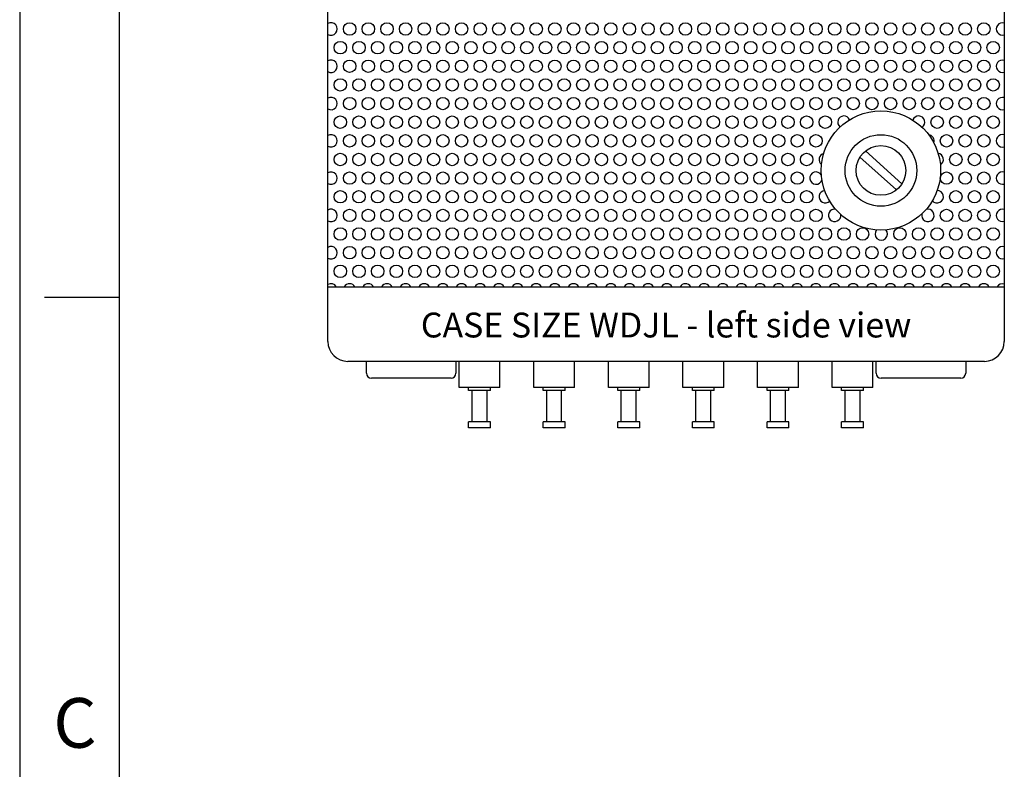
# Paper-space layout 'Layout1' of a CAD drawing. Extents: x 2.5 to 35.4, y 0.3 to 28.2.
# Drawn here: x 2.7 to 7.7, y 14.5 to 18.3 of the extents above; entities that cross this region are included whole.
import ezdxf
from ezdxf.enums import TextEntityAlignment as Align

# ---------------------------------------------------------------- set-up
doc = ezdxf.new("R2010")
doc.units = 0
doc.header["$LTSCALE"] = 0.5
doc.header["$MEASUREMENT"] = 0
doc.layers.add('BORDER', color=7, linetype='CONTINUOUS')
doc.layers.add('WDJL-LEFT', color=7, linetype='CONTINUOUS')
doc.styles.get("Standard").update_dxf_attribs({"font": 'romans.shx'})

# ---------------------------------------------------------------- blocks, each defined once
blk = doc.blocks.new('WDJL-LEFT')
at = {"layer": 'WDJL-LEFT'}
for p, q in [((-1.7, 0.1), (-1.7, 4.22)), ((1.7, 4.22), (1.7, 0.1)), ((1.1855, 0.893), (1.0023, 1.0579)), ((1.1577, 0.8621), (0.9745, 1.027)), ((-1.7, 0.375), (1.7, 0.375)), ((1.6, 0), (-1.6, 0)), ((-1.506, -0.06), (-1.506, 0)), ((-1.056, 0), (-1.056, -0.06)), ((-1.04, -0.132), (-1.04, 0)), ((-0.835, -0.132), (-0.835, 0)), ((-0.665, -0.132), (-0.665, 0)), ((-0.46, -0.132), (-0.46, 0)), ((-0.29, -0.132), (-0.29, 0)), ((-0.085, -0.132), (-0.085, 0)), ((0.085, -0.132), (0.085, 0)), ((0.29, -0.132), (0.29, 0)), ((0.46, -0.132), (0.46, 0)), ((0.665, -0.132), (0.665, 0)), ((0.835, -0.132), (0.835, 0)), ((1.04, -0.132), (1.04, 0)), ((1.056, -0.06), (1.056, 0)), ((1.506, 0), (1.506, -0.06)), ((-1.081, -0.085), (-1.481, -0.085)), ((1.481, -0.085), (1.081, -0.085)), ((-0.835, -0.132), (-1.04, -0.132)), ((-0.9925, -0.147), (-0.9925, -0.132)), ((-0.8825, -0.147), (-0.9925, -0.147)), ((-0.975, -0.305), (-0.975, -0.147)), ((-0.9, -0.305), (-0.9, -0.147)), ((-0.8825, -0.147), (-0.8825, -0.132)), ((-0.46, -0.132), (-0.665, -0.132)), ((-0.6175, -0.147), (-0.6175, -0.132)), ((-0.5075, -0.147), (-0.6175, -0.147)), ((-0.6, -0.305), (-0.6, -0.147)), ((-0.525, -0.305), (-0.525, -0.147)), ((-0.5075, -0.147), (-0.5075, -0.132)), ((-0.085, -0.132), (-0.29, -0.132)), ((-0.2425, -0.147), (-0.2425, -0.132)), ((-0.1325, -0.147), (-0.2425, -0.147)), ((-0.225, -0.305), (-0.225, -0.147)), ((-0.15, -0.305), (-0.15, -0.147)), ((-0.1325, -0.147), (-0.1325, -0.132)), ((0.29, -0.132), (0.085, -0.132)), ((0.1325, -0.147), (0.1325, -0.132)), ((0.2425, -0.147), (0.1325, -0.147)), ((0.15, -0.305), (0.15, -0.147)), ((0.225, -0.305), (0.225, -0.147)), ((0.2425, -0.147), (0.2425, -0.132)), ((0.665, -0.132), (0.46, -0.132)), ((0.5075, -0.147), (0.5075, -0.132)), ((0.6175, -0.147), (0.5075, -0.147)), ((0.525, -0.305), (0.525, -0.147)), ((0.6, -0.305), (0.6, -0.147)), ((0.6175, -0.147), (0.6175, -0.132)), ((1.04, -0.132), (0.835, -0.132)), ((0.8825, -0.147), (0.8825, -0.132)), ((0.9925, -0.147), (0.8825, -0.147)), ((0.9, -0.305), (0.9, -0.147)), ((0.975, -0.305), (0.975, -0.147)), ((0.9925, -0.147), (0.9925, -0.132)), ((-0.8825, -0.305), (-0.9925, -0.305)), ((-0.9925, -0.335), (-0.9925, -0.305)), ((-0.8825, -0.335), (-0.9925, -0.335)), ((-0.8825, -0.335), (-0.8825, -0.305)), ((-0.6175, -0.335), (-0.6175, -0.305)), ((-0.5075, -0.305), (-0.6175, -0.305)), ((-0.5075, -0.335), (-0.6175, -0.335)), ((-0.5075, -0.335), (-0.5075, -0.305)), ((-0.2425, -0.335), (-0.2425, -0.305)), ((-0.1325, -0.305), (-0.2425, -0.305)), ((-0.1325, -0.335), (-0.2425, -0.335)), ((-0.1325, -0.335), (-0.1325, -0.305)), ((0.2425, -0.305), (0.1325, -0.305)), ((0.1325, -0.335), (0.1325, -0.305)), ((0.2425, -0.335), (0.1325, -0.335)), ((0.2425, -0.335), (0.2425, -0.305)), ((0.5075, -0.335), (0.5075, -0.305)), ((0.6175, -0.305), (0.5075, -0.305)), ((0.6175, -0.335), (0.5075, -0.335)), ((0.6175, -0.335), (0.6175, -0.305)), ((0.8825, -0.335), (0.8825, -0.305)), ((0.9925, -0.305), (0.8825, -0.305)), ((0.9925, -0.335), (0.8825, -0.335)), ((0.9925, -0.335), (0.9925, -0.305))]:
    blk.add_line(p, q, dxfattribs=at)
for centre, radius in [((-1.5904, 1.6715), 0.0312), ((-1.4967, 1.6715), 0.0312), ((-1.4967, 1.6715), 0.0312), ((-1.4029, 1.6715), 0.0312), ((-1.3092, 1.6715), 0.0312), ((-1.2154, 1.6715), 0.0312), ((-1.1217, 1.6715), 0.0312), ((-1.0279, 1.6715), 0.0312), ((-0.9342, 1.6715), 0.0312), ((-0.8404, 1.6715), 0.0312), ((-0.7467, 1.6715), 0.0312), ((-0.6529, 1.6715), 0.0312), ((-0.5592, 1.6715), 0.0312), ((-0.4654, 1.6715), 0.0312), ((-0.3717, 1.6715), 0.0312), ((-0.2779, 1.6715), 0.0312), ((-0.1842, 1.6715), 0.0312), ((-0.0904, 1.6715), 0.0312), ((0.0033, 1.6715), 0.0312), ((0.0971, 1.6715), 0.0312), ((0.1908, 1.6715), 0.0312), ((0.2846, 1.6715), 0.0312), ((0.3783, 1.6715), 0.0312), ((0.4721, 1.6715), 0.0312), ((0.5658, 1.6715), 0.0312), ((0.6596, 1.6715), 0.0312), ((0.7533, 1.6715), 0.0312), ((0.8471, 1.6715), 0.0312), ((0.9408, 1.6715), 0.0312), ((1.0346, 1.6715), 0.0312), ((1.1283, 1.6715), 0.0312), ((1.2221, 1.6715), 0.0312), ((1.3158, 1.6715), 0.0312), ((1.4096, 1.6715), 0.0312), ((1.5033, 1.6715), 0.0312), ((1.5971, 1.6715), 0.0312), ((-1.6373, 1.5778), 0.0312), ((-1.5435, 1.5778), 0.0312), ((-1.4498, 1.5778), 0.0312), ((-1.356, 1.5778), 0.0312), ((-1.2623, 1.5778), 0.0312), ((-1.1685, 1.5778), 0.0312), ((-1.0748, 1.5778), 0.0312), ((-0.981, 1.5778), 0.0312), ((-0.8873, 1.5778), 0.0312), ((-0.7935, 1.5778), 0.0312), ((-0.6998, 1.5778), 0.0312), ((-0.606, 1.5778), 0.0312), ((-0.5123, 1.5778), 0.0312), ((-0.4185, 1.5778), 0.0312), ((-0.3248, 1.5778), 0.0312), ((-0.231, 1.5778), 0.0312), ((-0.1373, 1.5778), 0.0312), ((-0.0435, 1.5778), 0.0312), ((0.0502, 1.5778), 0.0312), ((0.144, 1.5778), 0.0312), ((0.2377, 1.5778), 0.0312), ((0.3315, 1.5778), 0.0312), ((0.4252, 1.5778), 0.0312), ((0.519, 1.5778), 0.0312), ((0.6127, 1.5778), 0.0312), ((0.7065, 1.5778), 0.0312), ((0.8002, 1.5778), 0.0312), ((0.894, 1.5778), 0.0312), ((0.9877, 1.5778), 0.0312), ((1.0815, 1.5778), 0.0312), ((1.1752, 1.5778), 0.0312), ((1.269, 1.5778), 0.0312), ((1.3627, 1.5778), 0.0312), ((1.4565, 1.5778), 0.0312), ((1.5502, 1.5778), 0.0312), ((1.644, 1.5778), 0.0312), ((-1.5904, 1.484), 0.0312), ((-1.4967, 1.484), 0.0312), ((-1.4967, 1.484), 0.0312), ((-1.4029, 1.484), 0.0312), ((-1.3092, 1.484), 0.0312), ((-1.2154, 1.484), 0.0312), ((-1.1217, 1.484), 0.0312), ((-1.0279, 1.484), 0.0312), ((-0.9342, 1.484), 0.0312), ((-0.8404, 1.484), 0.0312), ((-0.7467, 1.484), 0.0312), ((-0.6529, 1.484), 0.0312), ((-0.5592, 1.484), 0.0312), ((-0.4654, 1.484), 0.0312), ((-0.3717, 1.484), 0.0312), ((-0.2779, 1.484), 0.0312), ((-0.1842, 1.484), 0.0312), ((-0.0904, 1.484), 0.0312), ((0.0033, 1.484), 0.0312), ((0.0971, 1.484), 0.0312), ((0.1908, 1.484), 0.0312), ((0.2846, 1.484), 0.0312), ((0.3783, 1.484), 0.0312), ((0.4721, 1.484), 0.0312), ((0.5658, 1.484), 0.0312), ((0.6596, 1.484), 0.0312), ((0.7533, 1.484), 0.0312), ((0.8471, 1.484), 0.0312), ((0.9408, 1.484), 0.0312), ((1.0346, 1.484), 0.0312), ((1.1283, 1.484), 0.0312), ((1.2221, 1.484), 0.0312), ((1.3158, 1.484), 0.0312), ((1.4096, 1.484), 0.0312), ((1.5033, 1.484), 0.0312), ((1.5971, 1.484), 0.0312), ((-1.6373, 1.3903), 0.0312), ((-1.5435, 1.3903), 0.0312), ((-1.4498, 1.3903), 0.0312), ((-1.356, 1.3903), 0.0312), ((-1.2623, 1.3903), 0.0312), ((-1.1685, 1.3903), 0.0312), ((-1.0748, 1.3903), 0.0312), ((-0.981, 1.3903), 0.0312), ((-0.8873, 1.3903), 0.0312), ((-0.7935, 1.3903), 0.0312), ((-0.6998, 1.3903), 0.0312), ((-0.606, 1.3903), 0.0312), ((-0.5123, 1.3903), 0.0312), ((-0.4185, 1.3903), 0.0312), ((-0.3248, 1.3903), 0.0312), ((-0.231, 1.3903), 0.0312), ((-0.1373, 1.3903), 0.0312), ((-0.0435, 1.3903), 0.0312), ((0.0502, 1.3903), 0.0312), ((0.144, 1.3903), 0.0312), ((0.2377, 1.3903), 0.0312), ((0.3315, 1.3903), 0.0312), ((0.4252, 1.3903), 0.0312), ((0.519, 1.3903), 0.0312), ((0.6127, 1.3903), 0.0312), ((0.7065, 1.3903), 0.0312), ((0.8002, 1.3903), 0.0312), ((0.894, 1.3903), 0.0312), ((0.9877, 1.3903), 0.0312), ((1.0815, 1.3903), 0.0312), ((1.1752, 1.3903), 0.0312), ((1.269, 1.3903), 0.0312), ((1.3627, 1.3903), 0.0312), ((1.4565, 1.3903), 0.0312), ((1.5502, 1.3903), 0.0312), ((1.644, 1.3903), 0.0312), ((-1.5904, 1.2965), 0.0312), ((-1.4967, 1.2965), 0.0312), ((-1.4967, 1.2965), 0.0312), ((-1.4029, 1.2965), 0.0312), ((-1.3092, 1.2965), 0.0312), ((-1.2154, 1.2965), 0.0312), ((-1.1217, 1.2965), 0.0312), ((-1.0279, 1.2965), 0.0312), ((-0.9342, 1.2965), 0.0312), ((-0.8404, 1.2965), 0.0312), ((-0.7467, 1.2965), 0.0312), ((-0.6529, 1.2965), 0.0312), ((-0.5592, 1.2965), 0.0312), ((-0.4654, 1.2965), 0.0312), ((-0.3717, 1.2965), 0.0312), ((-0.2779, 1.2965), 0.0312), ((-0.1842, 1.2965), 0.0312), ((-0.0904, 1.2965), 0.0312), ((0.0033, 1.2965), 0.0312), ((0.0971, 1.2965), 0.0312), ((0.1908, 1.2965), 0.0312), ((0.2846, 1.2965), 0.0312), ((0.3783, 1.2965), 0.0312), ((0.4721, 1.2965), 0.0312), ((0.5658, 1.2965), 0.0312), ((0.6596, 1.2965), 0.0312), ((0.7533, 1.2965), 0.0312), ((0.8471, 1.2965), 0.0312), ((0.9408, 1.2965), 0.0312), ((1.0346, 1.2965), 0.0312), ((1.1283, 1.2965), 0.0312), ((1.2221, 1.2965), 0.0312), ((1.3158, 1.2965), 0.0312), ((1.4096, 1.2965), 0.0312), ((1.5033, 1.2965), 0.0312), ((1.5971, 1.2965), 0.0312), ((1.08, 0.96), 0.3), ((-1.6373, 1.2028), 0.0312), ((-1.5435, 1.2028), 0.0312), ((-1.4498, 1.2028), 0.0312), ((-1.356, 1.2028), 0.0312), ((-1.2623, 1.2028), 0.0312), ((-1.1685, 1.2028), 0.0312), ((-1.0748, 1.2028), 0.0312), ((-0.981, 1.2028), 0.0312), ((-0.8873, 1.2028), 0.0312), ((-0.7935, 1.2028), 0.0312), ((-0.6998, 1.2028), 0.0312), ((-0.606, 1.2028), 0.0312), ((-0.5123, 1.2028), 0.0312), ((-0.4185, 1.2028), 0.0312), ((-0.3248, 1.2028), 0.0312), ((-0.231, 1.2028), 0.0312), ((-0.1373, 1.2028), 0.0312), ((-0.0435, 1.2028), 0.0312), ((0.0502, 1.2028), 0.0312), ((0.144, 1.2028), 0.0312), ((0.2377, 1.2028), 0.0312), ((0.3315, 1.2028), 0.0312), ((0.4252, 1.2028), 0.0312), ((0.519, 1.2028), 0.0312), ((0.6127, 1.2028), 0.0312), ((0.7065, 1.2028), 0.0312), ((0.8002, 1.2028), 0.0312), ((1.3627, 1.2028), 0.0312), ((1.4565, 1.2028), 0.0312), ((1.5502, 1.2028), 0.0312), ((1.644, 1.2028), 0.0312), ((-1.5904, 1.109), 0.0312), ((-1.4967, 1.109), 0.0312), ((-1.4967, 1.109), 0.0312), ((-1.4029, 1.109), 0.0312), ((-1.3092, 1.109), 0.0312), ((-1.2154, 1.109), 0.0312), ((-1.1217, 1.109), 0.0312), ((-1.0279, 1.109), 0.0312), ((-0.9342, 1.109), 0.0312), ((-0.8404, 1.109), 0.0312), ((-0.7467, 1.109), 0.0312), ((-0.6529, 1.109), 0.0312), ((-0.5592, 1.109), 0.0312), ((-0.4654, 1.109), 0.0312), ((-0.3717, 1.109), 0.0312), ((-0.2779, 1.109), 0.0312), ((-0.1842, 1.109), 0.0312), ((-0.0904, 1.109), 0.0312), ((0.0033, 1.109), 0.0312), ((0.0971, 1.109), 0.0312), ((0.1908, 1.109), 0.0312), ((0.2846, 1.109), 0.0312), ((0.3783, 1.109), 0.0312), ((0.4721, 1.109), 0.0312), ((0.5658, 1.109), 0.0312), ((0.6596, 1.109), 0.0312), ((0.7533, 1.109), 0.0312), ((1.08, 0.96), 0.18), ((1.4096, 1.109), 0.0312), ((1.5033, 1.109), 0.0312), ((1.5971, 1.109), 0.0312), ((-1.6373, 1.0153), 0.0312), ((-1.5435, 1.0153), 0.0312), ((-1.4498, 1.0153), 0.0312), ((-1.356, 1.0153), 0.0312), ((-1.2623, 1.0153), 0.0312), ((-1.1685, 1.0153), 0.0312), ((-1.0748, 1.0153), 0.0312), ((-0.981, 1.0153), 0.0312), ((-0.8873, 1.0153), 0.0312), ((-0.7935, 1.0153), 0.0312), ((-0.6998, 1.0153), 0.0312), ((-0.606, 1.0153), 0.0312), ((-0.5123, 1.0153), 0.0312), ((-0.4185, 1.0153), 0.0312), ((-0.3248, 1.0153), 0.0312), ((-0.231, 1.0153), 0.0312), ((-0.1373, 1.0153), 0.0312), ((-0.0435, 1.0153), 0.0312), ((0.0502, 1.0153), 0.0312), ((0.144, 1.0153), 0.0312), ((0.2377, 1.0153), 0.0312), ((0.3315, 1.0153), 0.0312), ((0.4252, 1.0153), 0.0312), ((0.519, 1.0153), 0.0312), ((0.6127, 1.0153), 0.0312), ((0.7065, 1.0153), 0.0312), ((1.08, 0.96), 0.125), ((1.4565, 1.0153), 0.0312), ((1.5502, 1.0153), 0.0312), ((1.644, 1.0153), 0.0312), ((-1.5904, 0.9215), 0.0312), ((-1.4967, 0.9215), 0.0312), ((-1.4967, 0.9215), 0.0312), ((-1.4029, 0.9215), 0.0312), ((-1.3092, 0.9215), 0.0312), ((-1.2154, 0.9215), 0.0312), ((-1.1217, 0.9215), 0.0312), ((-1.0279, 0.9215), 0.0312), ((-0.9342, 0.9215), 0.0312), ((-0.8404, 0.9215), 0.0312), ((-0.7467, 0.9215), 0.0312), ((-0.6529, 0.9215), 0.0312), ((-0.5592, 0.9215), 0.0312), ((-0.4654, 0.9215), 0.0312), ((-0.3717, 0.9215), 0.0312), ((-0.2779, 0.9215), 0.0312), ((-0.1842, 0.9215), 0.0312), ((-0.0904, 0.9215), 0.0312), ((0.0033, 0.9215), 0.0312), ((0.0971, 0.9215), 0.0312), ((0.1908, 0.9215), 0.0312), ((0.2846, 0.9215), 0.0312), ((0.3783, 0.9215), 0.0312), ((0.4721, 0.9215), 0.0312), ((0.5658, 0.9215), 0.0312), ((0.6596, 0.9215), 0.0312), ((1.4096, 0.9215), 0.0312), ((1.5033, 0.9215), 0.0312), ((1.5971, 0.9215), 0.0312), ((-1.6373, 0.8278), 0.0312), ((-1.5435, 0.8278), 0.0312), ((-1.4498, 0.8278), 0.0312), ((-1.356, 0.8278), 0.0312), ((-1.2623, 0.8278), 0.0312), ((-1.1685, 0.8278), 0.0312), ((-1.0748, 0.8278), 0.0312), ((-0.981, 0.8278), 0.0312), ((-0.8873, 0.8278), 0.0312), ((-0.7935, 0.8278), 0.0312), ((-0.6998, 0.8278), 0.0312), ((-0.606, 0.8278), 0.0312), ((-0.5123, 0.8278), 0.0312), ((-0.4185, 0.8278), 0.0312), ((-0.3248, 0.8278), 0.0312), ((-0.231, 0.8278), 0.0312), ((-0.1373, 0.8278), 0.0312), ((-0.0435, 0.8278), 0.0312), ((0.0502, 0.8278), 0.0312), ((0.144, 0.8278), 0.0312), ((0.2377, 0.8278), 0.0312), ((0.3315, 0.8278), 0.0312), ((0.4252, 0.8278), 0.0312), ((0.519, 0.8278), 0.0312), ((0.6127, 0.8278), 0.0312), ((0.7065, 0.8278), 0.0312), ((1.4565, 0.8278), 0.0312), ((1.5502, 0.8278), 0.0312), ((1.644, 0.8278), 0.0312), ((-1.5904, 0.734), 0.0312), ((-1.4967, 0.734), 0.0312), ((-1.4967, 0.734), 0.0312), ((-1.4029, 0.734), 0.0312), ((-1.3092, 0.734), 0.0312), ((-1.2154, 0.734), 0.0312), ((-1.1217, 0.734), 0.0312), ((-1.0279, 0.734), 0.0312), ((-0.9342, 0.734), 0.0312), ((-0.8404, 0.734), 0.0312), ((-0.7467, 0.734), 0.0312), ((-0.6529, 0.734), 0.0312), ((-0.5592, 0.734), 0.0312), ((-0.4654, 0.734), 0.0312), ((-0.3717, 0.734), 0.0312), ((-0.2779, 0.734), 0.0312), ((-0.1842, 0.734), 0.0312), ((-0.0904, 0.734), 0.0312), ((0.0033, 0.734), 0.0312), ((0.0971, 0.734), 0.0312), ((0.1908, 0.734), 0.0312), ((0.2846, 0.734), 0.0312), ((0.3783, 0.734), 0.0312), ((0.4721, 0.734), 0.0312), ((0.5658, 0.734), 0.0312), ((0.6596, 0.734), 0.0312), ((0.7533, 0.734), 0.0312), ((1.4096, 0.734), 0.0312), ((1.5033, 0.734), 0.0312), ((1.5971, 0.734), 0.0312), ((-1.6373, 0.6403), 0.0312), ((-1.5435, 0.6403), 0.0312), ((-1.4498, 0.6403), 0.0312), ((-1.356, 0.6403), 0.0312), ((-1.2623, 0.6403), 0.0312), ((-1.1685, 0.6403), 0.0312), ((-1.0748, 0.6403), 0.0312), ((-0.981, 0.6403), 0.0312), ((-0.8873, 0.6403), 0.0312), ((-0.7935, 0.6403), 0.0312), ((-0.6998, 0.6403), 0.0312), ((-0.606, 0.6403), 0.0312), ((-0.5123, 0.6403), 0.0312), ((-0.4185, 0.6403), 0.0312), ((-0.3248, 0.6403), 0.0312), ((-0.231, 0.6403), 0.0312), ((-0.1373, 0.6403), 0.0312), ((-0.0435, 0.6403), 0.0312), ((0.0502, 0.6403), 0.0312), ((0.144, 0.6403), 0.0312), ((0.2377, 0.6403), 0.0312), ((0.3315, 0.6403), 0.0312), ((0.4252, 0.6403), 0.0312), ((0.519, 0.6403), 0.0312), ((0.6127, 0.6403), 0.0312), ((0.7065, 0.6403), 0.0312), ((0.8002, 0.6403), 0.0312), ((0.894, 0.6403), 0.0312), ((0.9877, 0.6403), 0.0312), ((1.1752, 0.6403), 0.0312), ((1.269, 0.6403), 0.0312), ((1.3627, 0.6403), 0.0312), ((1.4565, 0.6403), 0.0312), ((1.5502, 0.6403), 0.0312), ((1.644, 0.6403), 0.0312), ((-1.5904, 0.5465), 0.0312), ((-1.4967, 0.5465), 0.0312), ((-1.4967, 0.5465), 0.0312), ((-1.4029, 0.5465), 0.0312), ((-1.3092, 0.5465), 0.0312), ((-1.2154, 0.5465), 0.0312), ((-1.1217, 0.5465), 0.0312), ((-1.0279, 0.5465), 0.0312), ((-0.9342, 0.5465), 0.0312), ((-0.8404, 0.5465), 0.0312), ((-0.7467, 0.5465), 0.0312), ((-0.6529, 0.5465), 0.0312), ((-0.5592, 0.5465), 0.0312), ((-0.4654, 0.5465), 0.0312), ((-0.3717, 0.5465), 0.0312), ((-0.2779, 0.5465), 0.0312), ((-0.1842, 0.5465), 0.0312), ((-0.0904, 0.5465), 0.0312), ((0.0033, 0.5465), 0.0312), ((0.0971, 0.5465), 0.0312), ((0.1908, 0.5465), 0.0312), ((0.2846, 0.5465), 0.0312), ((0.3783, 0.5465), 0.0312), ((0.4721, 0.5465), 0.0312), ((0.5658, 0.5465), 0.0312), ((0.6596, 0.5465), 0.0312), ((0.7533, 0.5465), 0.0312), ((0.8471, 0.5465), 0.0312), ((0.9408, 0.5465), 0.0312), ((1.0346, 0.5465), 0.0312), ((1.1283, 0.5465), 0.0312), ((1.2221, 0.5465), 0.0312), ((1.3158, 0.5465), 0.0312), ((1.4096, 0.5465), 0.0312), ((1.5033, 0.5465), 0.0312), ((1.5971, 0.5465), 0.0312), ((-1.6373, 0.4528), 0.0312), ((-1.5435, 0.4528), 0.0312), ((-1.4498, 0.4528), 0.0312), ((-1.356, 0.4528), 0.0312), ((-1.2623, 0.4528), 0.0312), ((-1.1685, 0.4528), 0.0312), ((-1.0748, 0.4528), 0.0312), ((-0.981, 0.4528), 0.0312), ((-0.8873, 0.4528), 0.0312), ((-0.7935, 0.4528), 0.0312), ((-0.6998, 0.4528), 0.0312), ((-0.606, 0.4528), 0.0312), ((-0.5123, 0.4528), 0.0312), ((-0.4185, 0.4528), 0.0312), ((-0.3248, 0.4528), 0.0312), ((-0.231, 0.4528), 0.0312), ((-0.1373, 0.4528), 0.0312), ((-0.0435, 0.4528), 0.0312), ((0.0502, 0.4528), 0.0312), ((0.144, 0.4528), 0.0312), ((0.2377, 0.4528), 0.0312), ((0.3315, 0.4528), 0.0312), ((0.4252, 0.4528), 0.0312), ((0.519, 0.4528), 0.0312), ((0.6127, 0.4528), 0.0312), ((0.7065, 0.4528), 0.0312), ((0.8002, 0.4528), 0.0312), ((0.894, 0.4528), 0.0312), ((0.9877, 0.4528), 0.0312), ((1.0815, 0.4528), 0.0312), ((1.1752, 0.4528), 0.0312), ((1.269, 0.4528), 0.0312), ((1.3627, 0.4528), 0.0312), ((1.4565, 0.4528), 0.0312), ((1.5502, 0.4528), 0.0312), ((1.644, 0.4528), 0.0312)]:
    blk.add_circle(centre, radius, dxfattribs=at)
for centre, radius, start, end in [((-1.6842, 1.6715), 0.0312, 239.5545, 120.4455), ((1.6908, 1.6715), 0.0312, 72.9455, 287.0545), ((-1.6842, 1.484), 0.0312, 239.5545, 120.4455), ((1.6908, 1.484), 0.0312, 72.9455, 287.0545), ((-1.6842, 1.2965), 0.0312, 239.5545, 120.4455), ((1.6908, 1.2965), 0.0312, 72.9455, 287.0545), ((0.894, 1.2028), 0.0312, 23.8035, 231.1286), ((1.269, 1.2028), 0.0312, 305.1376, 159.067), ((-1.6842, 1.109), 0.0312, 239.5545, 120.4455), ((1.3158, 1.109), 0.0312, 342.273, 82.2963), ((1.6908, 1.109), 0.0312, 72.9455, 287.0545), ((0.8002, 1.0153), 0.0312, 104.382, 233.2771), ((1.3627, 1.0153), 0.0312, 300.6803, 81.4356), ((-1.6842, 0.9215), 0.0312, 239.5545, 120.4455), ((0.7533, 0.9215), 0.0312, 27.9042, 345.5393), ((1.6908, 0.9215), 0.0312, 72.9455, 287.0545), ((0.8002, 0.8278), 0.0312, 94.8767, 315.7212), ((1.3627, 0.8278), 0.0312, 219.4512, 90.409), ((-1.6842, 0.734), 0.0312, 239.5545, 120.4455), ((0.8471, 0.734), 0.0312, 80.6518, 7.6216), ((1.3158, 0.734), 0.0312, 166.2719, 106.168), ((1.6908, 0.734), 0.0312, 72.9455, 287.0545), ((1.0815, 0.6403), 0.0312, 138.8512, 41.672), ((-1.6842, 0.5465), 0.0312, 239.5545, 120.4455), ((1.6908, 0.5465), 0.0312, 72.9455, 287.0545), ((-1.6842, 0.359), 0.0312, 30.7971, 120.4455), ((-1.5904, 0.359), 0.0312, 30.7971, 149.2029), ((-1.4967, 0.359), 0.0312, 30.7971, 149.2029), ((-1.4967, 0.359), 0.0312, 30.7971, 149.2029), ((-1.4029, 0.359), 0.0312, 30.7971, 149.2029), ((-1.3092, 0.359), 0.0312, 30.7971, 149.2029), ((-1.2154, 0.359), 0.0312, 30.7971, 149.2029), ((-1.1217, 0.359), 0.0312, 30.7971, 149.2029), ((-1.0279, 0.359), 0.0312, 30.7971, 149.2029), ((-0.9342, 0.359), 0.0312, 30.7971, 149.2029), ((-0.8404, 0.359), 0.0312, 30.7971, 149.2029), ((-0.7467, 0.359), 0.0312, 30.7971, 149.2029), ((-0.6529, 0.359), 0.0312, 30.7971, 149.2029), ((-0.5592, 0.359), 0.0312, 30.7971, 149.2029), ((-0.4654, 0.359), 0.0312, 30.7971, 149.2029), ((-0.3717, 0.359), 0.0312, 30.7971, 149.2029), ((-0.2779, 0.359), 0.0312, 30.7971, 149.2029), ((-0.1842, 0.359), 0.0312, 30.7971, 149.2029), ((-0.0904, 0.359), 0.0312, 30.7971, 149.2029), ((0.0033, 0.359), 0.0312, 30.7971, 149.2029), ((0.0971, 0.359), 0.0312, 30.7971, 149.2029), ((0.1908, 0.359), 0.0312, 30.7971, 149.2029), ((0.2846, 0.359), 0.0312, 30.7971, 149.2029), ((0.3783, 0.359), 0.0312, 30.7971, 149.2029), ((0.4721, 0.359), 0.0312, 30.7971, 149.2029), ((0.5658, 0.359), 0.0312, 30.7971, 149.2029), ((0.6596, 0.359), 0.0312, 30.7971, 149.2029), ((0.7533, 0.359), 0.0312, 30.7971, 149.2029), ((0.8471, 0.359), 0.0312, 30.7971, 149.2029), ((0.9408, 0.359), 0.0312, 30.7971, 149.2029), ((1.0346, 0.359), 0.0312, 30.7971, 149.2029), ((1.1283, 0.359), 0.0312, 30.7971, 149.2029), ((1.2221, 0.359), 0.0312, 30.7971, 149.2029), ((1.3158, 0.359), 0.0312, 30.7971, 149.2029), ((1.4096, 0.359), 0.0312, 30.7971, 149.2029), ((1.5033, 0.359), 0.0312, 30.7971, 149.2029), ((1.5971, 0.359), 0.0312, 30.7971, 149.2029), ((1.6908, 0.359), 0.0312, 72.9455, 149.2029), ((-1.6, 0.1), 0.1, 180, 270), ((1.6, 0.1), 0.1, 270, 360), ((-1.481, -0.06), 0.025, 180, 270), ((-1.081, -0.06), 0.025, 270, 0), ((1.081, -0.06), 0.025, 180, 270), ((1.481, -0.06), 0.025, 270, 0)]:
    blk.add_arc(centre, radius, start, end, dxfattribs=at)
blk.add_text('CASE SIZE WDJL - left side view', height=0.125, dxfattribs=at).set_placement((0, 0.1201), align=Align.CENTER)

psp = doc.layouts.get("Layout1")

# ---------------------------------------------------------------- linework, layer by layer
at = {"layer": 'BORDER'}
for p, q in [((2.7295, 28.2092), (2.7295, 0.3424)), ((3.2295, 27.2092), (3.2295, 1.3424)), ((3.2295, 27.2092), (3.2295, 1.3424)), ((3.2295, 16.8625), (2.8545, 16.8625))]:
    psp.add_line(p, q, dxfattribs=at)

# ---------------------------------------------------------------- block references
at = {"layer": 'WDJL-LEFT'}
psp.add_blockref('WDJL-LEFT', (5.9783, 16.5418), dxfattribs=at)

# ---------------------------------------------------------------- texts
at = {"layer": 'BORDER'}
psp.add_text('C', height=0.25, dxfattribs=at).set_placement((3.0072, 14.5986), align=Align.CENTER)

doc.saveas('drawing.dxf')
